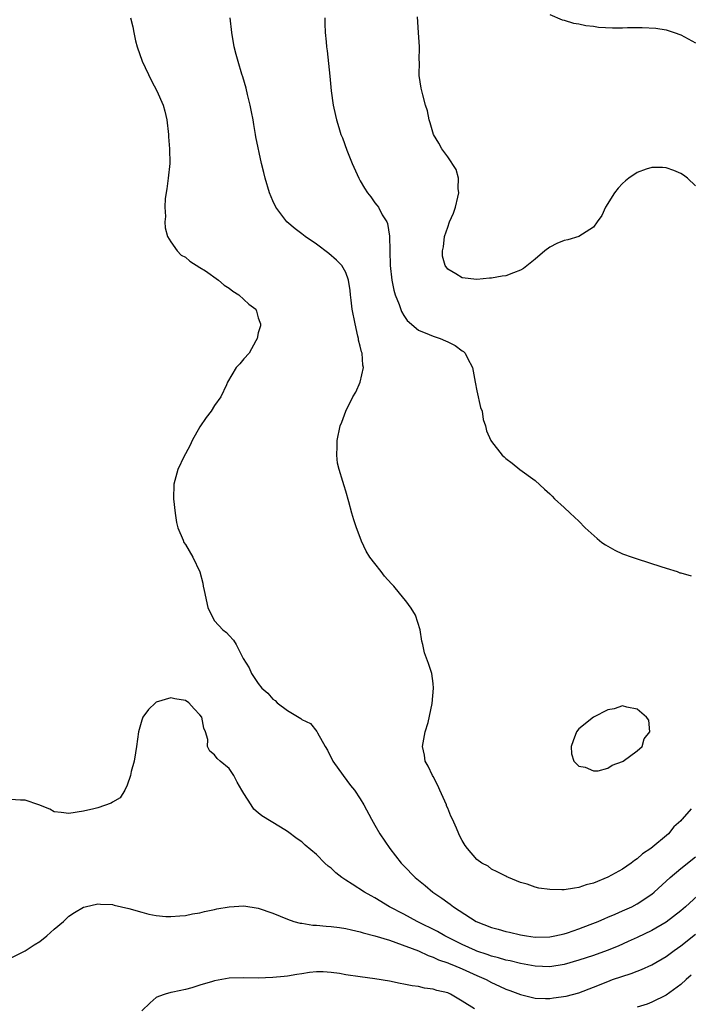
# Model space of a CAD drawing. Units: inches. Extents: x 2592000 to 2595000, y 1494000 to 1497000.
# Drawn here: x 2592422 to 2592514, y 1495046 to 1495181 of the extents above; entities that cross this region are included whole.
import ezdxf

# ---------------------------------------------------------------- set-up
doc = ezdxf.new("R2010")
doc.units = ezdxf.units.IN
doc.header["$MEASUREMENT"] = 0
doc.layers.add('LD25921494_2ft', color=192, linetype='Continuous')

msp = doc.modelspace()

# ---------------------------------------------------------------- linework, layer by layer
at = {"layer": 'LD25921494_2ft'}
for points, elevation in [([(2592437.46, 1495181), (2592437.78, 1495179.78), (2592437.9, 1495179), (2592438.17, 1495177.83), (2592438.39, 1495177), (2592439.06, 1495175.06), (2592440.36, 1495172.36), (2592441.1, 1495171), (2592441.94, 1495169), (2592442.17, 1495168.17), (2592442.43, 1495167), (2592442.68, 1495165), (2592442.69, 1495164.69), (2592442.83, 1495163), (2592442.84, 1495161), (2592442.65, 1495159), (2592442.47, 1495157.53), (2592442.22, 1495156.22), (2592442.17, 1495155), (2592442.27, 1495153.73), (2592442.17, 1495153), (2592442.2, 1495152.2), (2592442.56, 1495151), (2592443, 1495150.27), (2592443.86, 1495149), (2592444.43, 1495148.43), (2592445, 1495148.13), (2592445.6, 1495147.6), (2592447, 1495146.75), (2592447.74, 1495146.26), (2592449.56, 1495145), (2592450.33, 1495144.33), (2592451, 1495143.89), (2592451.5, 1495143.5), (2592452.35, 1495143), (2592453, 1495142.33), (2592453.72, 1495141.72), (2592454.66, 1495141), (2592454.76, 1495140.76), (2592455, 1495139.82), (2592455.21, 1495139.21), (2592455.3, 1495139), (2592455.29, 1495138.71), (2592455, 1495137.79), (2592454.87, 1495137), (2592454.65, 1495136.65), (2592453.76, 1495135), (2592453, 1495134.21), (2592452.48, 1495133.52), (2592451.97, 1495133), (2592450.78, 1495131), (2592450.63, 1495130.63), (2592449.84, 1495129), (2592449, 1495127.81), (2592448.55, 1495127), (2592447.86, 1495126.14), (2592447, 1495124.87), (2592445.95, 1495123), (2592445.66, 1495122.34), (2592445, 1495121.17), (2592444.82, 1495120.82), (2592443.97, 1495119), (2592443.4, 1495117), (2592443.35, 1495115), (2592443.58, 1495113), (2592443.76, 1495111.76), (2592443.96, 1495111), (2592444.7, 1495109.3), (2592444.8, 1495109), (2592445, 1495108.71), (2592446, 1495107), (2592446.98, 1495104.98), (2592447.39, 1495103.39), (2592447.45, 1495103), (2592447.59, 1495102.41), (2592448.08, 1495100.08), (2592448.56, 1495099), (2592449, 1495098.23), (2592450.15, 1495097), (2592450.62, 1495096.62), (2592451, 1495096.24), (2592451.58, 1495095.58), (2592451.96, 1495095), (2592452.92, 1495093.08), (2592453.77, 1495091.77), (2592454.05, 1495091), (2592455, 1495089.63), (2592455.5, 1495089), (2592456.32, 1495088.32), (2592457, 1495087.5), (2592457.31, 1495087.31), (2592457.61, 1495087), (2592459, 1495085.95), (2592460.86, 1495084.86), (2592461, 1495084.71), (2592462.15, 1495084.15), (2592463.05, 1495083.05), (2592463.14, 1495082.86), (2592464.18, 1495081), (2592464.5, 1495080.5), (2592465.25, 1495079), (2592466.64, 1495077), (2592467.66, 1495075.66), (2592468.2, 1495075), (2592469, 1495073.81), (2592469.49, 1495073), (2592470.54, 1495071), (2592471, 1495070.22), (2592471.69, 1495069), (2592473.07, 1495067), (2592474.63, 1495065), (2592475, 1495064.64), (2592476.54, 1495063), (2592477.9, 1495061.9), (2592478.94, 1495061), (2592480.2, 1495060.2), (2592481, 1495059.6), (2592481.36, 1495059.36), (2592481.81, 1495059), (2592484.92, 1495057), (2592487, 1495056.17), (2592487.92, 1495055.92), (2592489, 1495055.6), (2592489.5, 1495055.5), (2592491, 1495055.13), (2592491.82, 1495055), (2592493, 1495054.84), (2592495, 1495054.87), (2592495.69, 1495055), (2592497, 1495055.3), (2592497.43, 1495055.43), (2592499, 1495055.97), (2592500.55, 1495056.55), (2592501.67, 1495057), (2592502.59, 1495057.41), (2592503, 1495057.56), (2592504, 1495058), (2592505, 1495058.42), (2592506.26, 1495059), (2592507, 1495059.39), (2592509, 1495060.72), (2592509.34, 1495061), (2592511.52, 1495063), (2592513, 1495064.24), (2592515, 1495065.85)], 9934), ([(2592514.43, 1495072.43), (2592513.19, 1495071), (2592513.09, 1495070.91), (2592513, 1495070.81), (2592512.05, 1495069.95), (2592511.29, 1495069), (2592508.88, 1495067), (2592507.75, 1495066.25), (2592507, 1495065.58), (2592506.64, 1495065.36), (2592506.2, 1495065), (2592505, 1495064.16), (2592503, 1495063.05), (2592501, 1495062.26), (2592499.99, 1495062.01), (2592499, 1495061.63), (2592498.43, 1495061.57), (2592497, 1495061.32), (2592496.66, 1495061.34), (2592495, 1495061.36), (2592493.53, 1495061.53), (2592493, 1495061.67), (2592491.91, 1495062.09), (2592491, 1495062.32), (2592489.33, 1495063), (2592489.11, 1495063.11), (2592489, 1495063.18), (2592487.81, 1495063.81), (2592487, 1495064.17), (2592486.55, 1495064.55), (2592485.71, 1495065), (2592485, 1495065.49), (2592483.71, 1495067), (2592483.4, 1495067.4), (2592483, 1495068.11), (2592482.69, 1495068.69), (2592482.54, 1495069), (2592482.22, 1495069.78), (2592481.65, 1495071), (2592481.43, 1495071.43), (2592481, 1495072.55), (2592480.86, 1495072.86), (2592480.82, 1495073), (2592479.9, 1495075), (2592479.64, 1495075.64), (2592479, 1495076.87), (2592478.92, 1495077), (2592478.3, 1495078.3), (2592477.91, 1495079), (2592477.8, 1495079.8), (2592477.56, 1495081), (2592477.92, 1495083), (2592478.3, 1495084.3), (2592478.89, 1495086.89), (2592479.05, 1495089), (2592479, 1495089.65), (2592478.83, 1495091), (2592478.37, 1495092.37), (2592477.84, 1495093.84), (2592477.58, 1495095), (2592477.46, 1495095.46), (2592477.22, 1495097), (2592476.58, 1495099), (2592475.98, 1495099.98), (2592475.27, 1495101), (2592475, 1495101.29), (2592473.59, 1495103), (2592473.3, 1495103.3), (2592472.35, 1495104.35), (2592471.88, 1495105), (2592471, 1495106.11), (2592470.33, 1495107), (2592469.8, 1495107.8), (2592469.18, 1495109.18), (2592469, 1495109.69), (2592468.48, 1495111), (2592468.1, 1495112.1), (2592467.83, 1495113), (2592467.41, 1495114.59), (2592467, 1495116.05), (2592466.77, 1495116.77), (2592466.63, 1495117.37), (2592466.09, 1495119), (2592465.87, 1495119.87), (2592465.77, 1495121), (2592465.82, 1495122.18), (2592465.82, 1495123), (2592466.26, 1495125), (2592466.49, 1495125.51), (2592467, 1495127), (2592468, 1495129), (2592468.38, 1495129.62), (2592468.98, 1495131), (2592469.45, 1495133), (2592469.34, 1495133.34), (2592469.25, 1495135), (2592469.18, 1495135.18), (2592469, 1495135.95), (2592468.78, 1495136.78), (2592468.75, 1495137), (2592468.69, 1495137.31), (2592468.28, 1495139), (2592467.91, 1495141), (2592467.74, 1495142.26), (2592467.65, 1495143), (2592467.6, 1495143.6), (2592467.37, 1495145), (2592467, 1495146.04), (2592466.45, 1495147), (2592465.76, 1495147.76), (2592464.67, 1495148.67), (2592463, 1495149.92), (2592461.44, 1495151), (2592461, 1495151.36), (2592460.06, 1495152.06), (2592458.9, 1495153), (2592457.4, 1495155), (2592457, 1495155.9), (2592456.55, 1495157), (2592455.93, 1495159), (2592455.76, 1495159.76), (2592455.43, 1495161), (2592454.68, 1495164.68), (2592454.63, 1495165), (2592454.37, 1495166.37), (2592454.28, 1495167), (2592454.08, 1495168.08), (2592453.88, 1495169), (2592453.51, 1495170.49), (2592453.34, 1495171.34), (2592452.88, 1495172.88), (2592452.75, 1495173.25), (2592452.22, 1495175), (2592451.98, 1495175.98), (2592451.71, 1495177), (2592451.35, 1495179), (2592451.15, 1495181)], 9932), ([(2592464.13, 1495181), (2592464.16, 1495180.16), (2592464.2, 1495179), (2592464.3, 1495177.7), (2592464.37, 1495177), (2592464.46, 1495176.46), (2592464.81, 1495173), (2592464.99, 1495171), (2592465.27, 1495169), (2592465.61, 1495167.61), (2592465.74, 1495167), (2592466.04, 1495165.96), (2592466.35, 1495165), (2592466.54, 1495164.54), (2592467.15, 1495162.85), (2592467.91, 1495161), (2592468.8, 1495159), (2592469, 1495158.63), (2592469.6, 1495157.6), (2592470, 1495157), (2592470.43, 1495156.43), (2592471, 1495155.63), (2592471.29, 1495155.29), (2592471.49, 1495155), (2592472.02, 1495153.98), (2592472.63, 1495153), (2592472.76, 1495152.77), (2592473.03, 1495151.03), (2592473.11, 1495147), (2592473.32, 1495145), (2592473.62, 1495143.62), (2592473.81, 1495143), (2592474.36, 1495141.64), (2592474.68, 1495140.68), (2592475, 1495140.16), (2592475.45, 1495139.45), (2592477, 1495138.14), (2592478.44, 1495137.56), (2592479, 1495137.3), (2592479.97, 1495137), (2592480.69, 1495136.69), (2592481, 1495136.52), (2592482.03, 1495136.03), (2592483, 1495135.31), (2592483.19, 1495135.19), (2592483.38, 1495135), (2592483.73, 1495134.27), (2592484.4, 1495133), (2592484.76, 1495131), (2592485, 1495129.81), (2592485.52, 1495127.52), (2592485.74, 1495127), (2592485.87, 1495125.87), (2592486.21, 1495125), (2592486.34, 1495124.34), (2592486.91, 1495123), (2592487, 1495122.87), (2592488.49, 1495121), (2592488.76, 1495120.76), (2592489, 1495120.54), (2592489.86, 1495119.86), (2592490.9, 1495119), (2592493, 1495117.51), (2592494.3, 1495116.3), (2592495, 1495115.69), (2592495.33, 1495115.33), (2592495.67, 1495115), (2592497, 1495113.8), (2592497.81, 1495113), (2592499, 1495111.91), (2592499.86, 1495111), (2592501.52, 1495109.52), (2592502.18, 1495109), (2592502.66, 1495108.66), (2592503.96, 1495107.96), (2592505, 1495107.46), (2592506.31, 1495107), (2592507, 1495106.73), (2592510.28, 1495105.72), (2592511, 1495105.48), (2592512.51, 1495105), (2592512.85, 1495104.85), (2592513, 1495104.84), (2592514.41, 1495104.41)], 9930), ([(2592515, 1495157.94), (2592513.94, 1495159), (2592513.39, 1495159.39), (2592513, 1495159.63), (2592512.06, 1495160.06), (2592511, 1495160.42), (2592510.48, 1495160.48), (2592509, 1495160.48), (2592508.23, 1495160.23), (2592507, 1495159.79), (2592505.88, 1495159), (2592505.39, 1495158.61), (2592505, 1495158.28), (2592504.39, 1495157.61), (2592503.92, 1495157), (2592502.67, 1495155), (2592502.14, 1495153.86), (2592501.54, 1495153), (2592501, 1495152.27), (2592499.01, 1495150.99), (2592497.48, 1495150.52), (2592497, 1495150.44), (2592495.97, 1495150.03), (2592495, 1495149.51), (2592494.34, 1495149), (2592493, 1495147.86), (2592491.39, 1495146.61), (2592491, 1495146.37), (2592490.02, 1495145.98), (2592489, 1495145.61), (2592488.47, 1495145.53), (2592487, 1495145.26), (2592486.75, 1495145.25), (2592485, 1495145.1), (2592483, 1495145.3), (2592482.14, 1495145.86), (2592481, 1495146.52), (2592480.67, 1495147), (2592480.31, 1495148.31), (2592480.28, 1495149), (2592480.43, 1495149.57), (2592480.58, 1495151), (2592481, 1495152.29), (2592481.27, 1495153), (2592481.8, 1495154.2), (2592482.06, 1495155), (2592482.41, 1495156.41), (2592482.53, 1495157), (2592482.43, 1495157.57), (2592482.47, 1495159), (2592482.17, 1495160.17), (2592481, 1495161.92), (2592480.2, 1495163), (2592479.78, 1495163.78), (2592479.05, 1495165), (2592478.59, 1495166.59), (2592478.45, 1495167), (2592478.22, 1495168.22), (2592477.97, 1495169), (2592477.58, 1495170.42), (2592477.36, 1495171.36), (2592477.09, 1495173.09), (2592477.11, 1495175), (2592477.1, 1495175.1), (2592477.15, 1495177), (2592477, 1495179), (2592476.88, 1495181.12)], 9928), ([(2592495, 1495181.44), (2592496.73, 1495180.73), (2592497, 1495180.67), (2592498.29, 1495180.29), (2592499, 1495180.19), (2592499.95, 1495179.94), (2592501, 1495179.84), (2592501.72, 1495179.72), (2592503.64, 1495179.64), (2592505, 1495179.63), (2592505.67, 1495179.67), (2592507, 1495179.65), (2592507.68, 1495179.68), (2592509.56, 1495179.56), (2592511, 1495179.33), (2592512.11, 1495179), (2592513, 1495178.68), (2592515, 1495177.55)], 9926), ([(2592516.44, 1495061.56), (2592513.64, 1495059), (2592513, 1495058.45), (2592511, 1495056.9), (2592509, 1495055.73), (2592507, 1495054.77), (2592505.78, 1495054.22), (2592504.39, 1495053.61), (2592502.88, 1495053), (2592501, 1495052.31), (2592499, 1495051.65), (2592497, 1495051.09), (2592495, 1495050.77), (2592493, 1495050.87), (2592491, 1495051.23), (2592489.57, 1495051.57), (2592489, 1495051.68), (2592487.98, 1495051.98), (2592487, 1495052.21), (2592486.44, 1495052.44), (2592485, 1495052.92), (2592484.8, 1495053), (2592483, 1495053.81), (2592480.59, 1495055), (2592479.59, 1495055.59), (2592476.79, 1495057), (2592475, 1495057.97), (2592473.03, 1495059), (2592471, 1495060.23), (2592470.48, 1495060.48), (2592469.58, 1495061), (2592467.88, 1495062.12), (2592467, 1495062.63), (2592466.45, 1495063), (2592465.64, 1495063.64), (2592465, 1495064.29), (2592464.59, 1495064.59), (2592464.16, 1495065), (2592463, 1495066.18), (2592461.45, 1495067.45), (2592461, 1495067.92), (2592460.32, 1495068.32), (2592459, 1495069.33), (2592458.07, 1495069.93), (2592455.48, 1495071.48), (2592455, 1495071.91), (2592454.38, 1495072.38), (2592454.02, 1495073), (2592453, 1495074.56), (2592452.76, 1495075), (2592452.1, 1495076.1), (2592451.63, 1495077), (2592451, 1495077.96), (2592449.75, 1495079), (2592449.37, 1495079.37), (2592449, 1495079.86), (2592448.37, 1495080.37), (2592448.01, 1495081), (2592448.06, 1495081.94), (2592447.77, 1495083), (2592447.51, 1495083.51), (2592447.26, 1495085), (2592447, 1495085.35), (2592446.18, 1495086.18), (2592445.47, 1495087), (2592445, 1495087.29), (2592443.55, 1495087.55), (2592443, 1495087.67), (2592441, 1495087.07), (2592440.89, 1495087), (2592439.94, 1495086.06), (2592439.16, 1495085), (2592439, 1495084.6), (2592438.56, 1495083), (2592438.3, 1495081), (2592438.13, 1495080.13), (2592437.97, 1495079), (2592437.56, 1495077.56), (2592437.47, 1495077), (2592437, 1495075.68), (2592436.69, 1495075), (2592436.06, 1495073.94), (2592435, 1495073.36), (2592434.8, 1495073.2), (2592433, 1495072.56), (2592432.45, 1495072.45), (2592431, 1495072.1), (2592429, 1495071.79), (2592427.93, 1495071.93), (2592427, 1495072.02), (2592426.38, 1495072.38), (2592424.87, 1495073), (2592423, 1495073.62), (2592422.35, 1495073.65), (2592421, 1495073.73)], 9936), ([(2592421, 1495051.94), (2592423, 1495052.95), (2592424.23, 1495053.77), (2592425, 1495054.25), (2592425.99, 1495055), (2592427, 1495055.92), (2592428.26, 1495057), (2592429, 1495057.72), (2592429.79, 1495058.21), (2592431, 1495058.94), (2592431.22, 1495059), (2592433, 1495059.39), (2592433.34, 1495059.34), (2592435, 1495059.32), (2592435.24, 1495059.24), (2592437.23, 1495058.77), (2592439, 1495058.25), (2592440, 1495058), (2592441, 1495057.79), (2592442.32, 1495057.68), (2592443, 1495057.65), (2592444.24, 1495057.76), (2592445, 1495057.81), (2592445.97, 1495058.03), (2592447, 1495058.17), (2592447.64, 1495058.36), (2592449, 1495058.62), (2592449.3, 1495058.7), (2592451, 1495059), (2592453, 1495059.12), (2592455, 1495058.81), (2592457, 1495058.13), (2592459, 1495057.29), (2592459.87, 1495057), (2592460.75, 1495056.75), (2592461, 1495056.73), (2592462.49, 1495056.49), (2592463, 1495056.47), (2592464.33, 1495056.33), (2592465, 1495056.28), (2592466.14, 1495056.14), (2592467, 1495056.02), (2592467.82, 1495055.82), (2592469, 1495055.58), (2592469.42, 1495055.42), (2592471, 1495055.02), (2592473, 1495054.4), (2592473.89, 1495054.11), (2592477, 1495052.93), (2592478.3, 1495052.3), (2592479, 1495052.09), (2592479.73, 1495051.73), (2592481, 1495051.32), (2592481.22, 1495051.22), (2592481.79, 1495051), (2592483, 1495050.5), (2592485, 1495049.57), (2592486.27, 1495049), (2592487, 1495048.6), (2592488.12, 1495048.12), (2592489, 1495047.71), (2592489.53, 1495047.53), (2592491, 1495046.96), (2592493, 1495046.46), (2592494.41, 1495046.41), (2592495, 1495046.43), (2592495.51, 1495046.49), (2592497.27, 1495046.73), (2592499, 1495047.19), (2592501, 1495047.95), (2592503, 1495048.76), (2592503.64, 1495049), (2592506.17, 1495049.83), (2592507, 1495050.15), (2592507.62, 1495050.38), (2592509, 1495051.01), (2592511, 1495052.18), (2592512.09, 1495053), (2592513, 1495053.65), (2592515, 1495055.25)], 9938), ([(2592484.66, 1495045), (2592483, 1495046.05), (2592481.39, 1495047), (2592481, 1495047.17), (2592479.51, 1495047.51), (2592479, 1495047.68), (2592477.83, 1495047.83), (2592477, 1495048.04), (2592476.13, 1495048.13), (2592475, 1495048.4), (2592474.47, 1495048.47), (2592473, 1495048.78), (2592471, 1495049.1), (2592469, 1495049.37), (2592467, 1495049.68), (2592466.15, 1495049.85), (2592465, 1495049.99), (2592463.92, 1495050.08), (2592463, 1495050.06), (2592462.02, 1495049.98), (2592461, 1495049.8), (2592460.29, 1495049.71), (2592459, 1495049.48), (2592458.55, 1495049.45), (2592457, 1495049.27), (2592455, 1495049.2), (2592453, 1495049.24), (2592451, 1495049.18), (2592449, 1495048.83), (2592448.74, 1495048.74), (2592447, 1495048.23), (2592445.88, 1495047.88), (2592445, 1495047.64), (2592443.27, 1495047.27), (2592443, 1495047.23), (2592442.23, 1495047), (2592441.3, 1495046.7), (2592441, 1495046.54), (2592440.17, 1495045.83), (2592439, 1495044.74)], 9940), ([(2592514.4, 1495049.6), (2592513.73, 1495049), (2592513, 1495048.33), (2592511, 1495046.87), (2592509, 1495045.89), (2592508.36, 1495045.64), (2592507, 1495045.2)], 9940)]:
    msp.add_lwpolyline(points, dxfattribs=dict(at, elevation=elevation))
at = {"layer": 'LD25921494_2ft', "elevation": 9930}
msp.add_lwpolyline([(2592497.95, 1495081), (2592497.98, 1495079.98), (2592498.32, 1495079), (2592499, 1495078.28), (2592499.85, 1495078.15), (2592501, 1495077.64), (2592501.66, 1495077.66), (2592503, 1495078.04), (2592503.56, 1495078.44), (2592505, 1495078.94), (2592505.11, 1495079), (2592507, 1495080.42), (2592507.7, 1495081), (2592507.96, 1495082.04), (2592508.74, 1495083), (2592508.61, 1495084.61), (2592508.29, 1495085), (2592507, 1495086.13), (2592505.61, 1495086.38), (2592505, 1495086.59), (2592503.84, 1495086.16), (2592503, 1495086.01), (2592501, 1495085.03), (2592499, 1495083.41), (2592498.68, 1495083), (2592498.24, 1495081.76)], close=True, dxfattribs=at)

doc.saveas('drawing.dxf')
